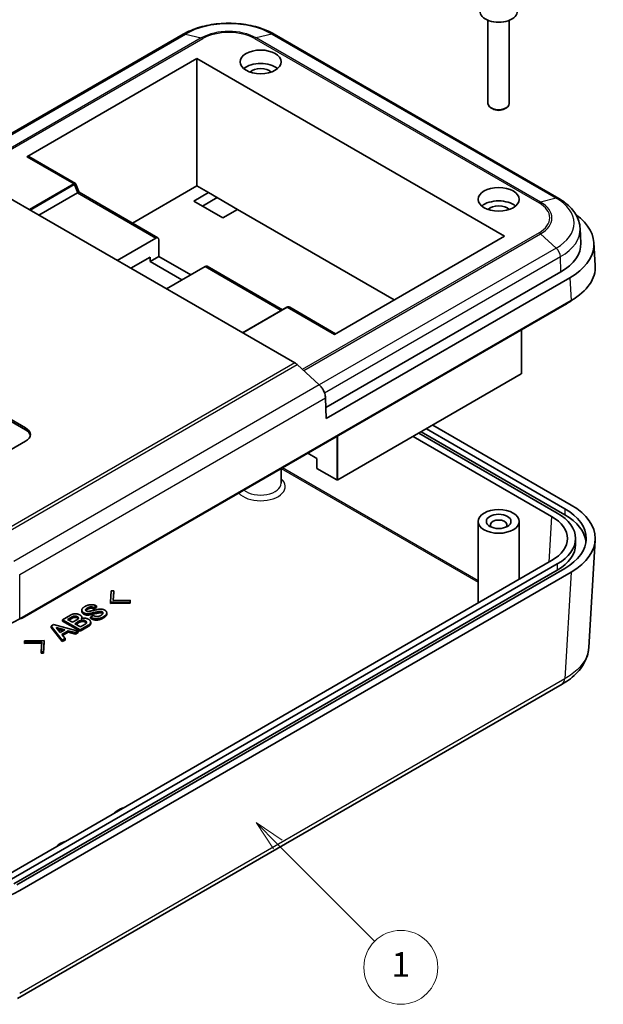
# Model space of a CAD drawing. Units: millimetres. Extents: x 0 to 4406, y 0 to 422.
# Drawn here: x 2194 to 2265, y 116 to 236 of the extents above; entities that cross this region are included whole.
import ezdxf

# ---------------------------------------------------------------- set-up
doc = ezdxf.new("R2010")
doc.units = ezdxf.units.MM
doc.header["$LTSCALE"] = 1.5
doc.layers.add('Symbol (TK)', color=100, linetype='Continuous', lineweight=18, true_color=0x00ff3f)
doc.layers.add('Visible (ISO)', color=7, linetype='Continuous', lineweight=35)
doc.layers.add('Visible Narrow (ISO)', color=7, linetype='Continuous', lineweight=25)
doc.styles.add('Note Text (TK2)', font='txt')

# ---------------------------------------------------------------- blocks, each defined once
blk = doc.blocks.new('バルーン3')
at = {"layer": 'Symbol (TK)', "color": 100, "true_color": 0x00ff40}
for p, q in [((295.276, 98.13), (293.508, 99.898)), ((295.629, 98.483), (293.508, 99.898)), ((293.508, 99.898), (294.922, 97.776)), ((295.276, 98.13), (303.152, 90.253))]:
    blk.add_line(p, q, dxfattribs=at)
at = {"layer": 'Symbol (TK)'}
blk.add_circle((305.266, 88.14), 3, dxfattribs=at)
at = {"layer": 'Symbol (TK)', "color": 7, "insert": (305.266, 88.117), "char_height": 2, "attachment_point": 5, "style": 'Note Text (TK2)'}
blk.add_mtext('1', dxfattribs=at)

msp = doc.modelspace()

# ---------------------------------------------------------------- linework, layer by layer
at = {"layer": 'Visible (ISO)'}
for p, q in [((2251.2668, 235.5667), (2251.2668, 225.4215)), ((2253.8668, 235.5667), (2253.8668, 225.4215)), ((2214.1325, 233.873), (2186.1328, 217.7074)), ((2259.897, 213.8639), (2225.2402, 233.873)), ((2195.079, 218.9498), (2215.7973, 230.9115)), ((2215.7973, 230.9115), (2253.2739, 209.2743)), ((2215.7973, 230.9115), (2215.7973, 215.3981)), ((2251.8425, 224.7781), (2251.6473, 224.891)), ((2253.2911, 224.7781), (2253.4864, 224.891)), ((2201.0193, 215.6893), (2195.329, 218.9746)), ((2227.7247, 193.8557), (2186.7579, 217.5078)), ((2201.0718, 215.6281), (2201.4646, 214.6157)), ((2215.7973, 215.3981), (2207.9534, 210.8694)), ((2217.2115, 214.5816), (2215.7973, 215.3981)), ((2201.2662, 214.5612), (2196.564, 211.8463)), ((2201.4564, 214.6204), (2211.0622, 209.0746)), ((2215.4437, 213.5609), (2217.2115, 214.5816)), ((2218.9793, 211.5197), (2215.4437, 213.5609)), ((2218.2722, 213.9692), (2216.5044, 212.9486)), ((2220.747, 212.5403), (2217.2115, 214.5816)), ((2220.747, 212.5403), (2218.9793, 211.5197)), ((2239.8389, 201.5176), (2220.747, 212.5403)), ((2262.4873, 210.2247), (2262.5649, 208.4118)), ((2206.1099, 206.335), (2210.8122, 209.0498)), ((2211.1657, 208.8457), (2211.1657, 206.8044)), ((2253.2739, 209.2743), (2232.5557, 197.3127)), ((2264.3321, 205.7197), (2264.1642, 208.4958)), ((2210.1051, 206.7228), (2207.7716, 205.3756)), ((2211.1657, 206.8044), (2210.1051, 206.1921)), ((2210.1051, 206.1921), (2210.1051, 206.7228)), ((2211.1657, 206.8044), (2215.0548, 204.5591)), ((2213.9942, 203.9467), (2210.1051, 206.1921)), ((2216.8226, 205.5797), (2212.1203, 202.8648)), ((2217.0726, 205.6045), (2226.2276, 200.3188)), ((2260.1586, 204.937), (2231.5131, 188.3986)), ((2261.2421, 204.2145), (2231.5525, 187.0733)), ((2194.2262, 162.6499), (2261.41, 201.4385)), ((2194.5134, 162.734), (2260.5571, 200.8644)), ((2226.7676, 200.6305), (2221.3789, 197.5194)), ((2232.7022, 197.3972), (2227.1154, 200.6227)), ((2255.3538, 197.8603), (2255.3538, 192.5362)), ((2230.7196, 191.1532), (2228.0264, 193.6309)), ((2232.98, 179.5947), (2255.3245, 192.4953)), ((2231.5525, 187.0733), (2231.4779, 189.584)), ((2190.5808, 188.438), (2194.9376, 185.9225)), ((2194.9376, 185.6776), (2190.5808, 188.193)), ((2261.41, 176.5303), (2244.5412, 186.2695)), ((2242.1355, 184.8807), (2259.0014, 175.1431)), ((2259.7086, 175.553), (2242.8441, 185.2898)), ((2260.6278, 175.3489), (2243.127, 185.4531)), ((2243.7634, 185.8205), (2260.6278, 176.0838)), ((2194.9376, 184.2895), (2187.1595, 179.7988)), ((2229.3384, 182.8403), (2230.4344, 182.2075)), ((2230.4344, 182.2075), (2230.4344, 180.9827)), ((2226.0755, 179.1864), (2226.0755, 180.9564)), ((2230.4344, 180.9827), (2232.8386, 179.5947)), ((2250.0668, 164.5992), (2250.0668, 174.5324)), ((2255.0668, 167.4859), (2255.0668, 174.5324)), ((2261.9346, 172.4503), (2261.9346, 171.7155)), ((2264.3321, 172.2491), (2263.5421, 159.1875)), ((2259.0014, 169.7575), (2191.6834, 130.8915)), ((2192.9577, 130.809), (2259.7086, 169.3477)), ((2259.7086, 168.6128), (2193.5234, 130.4008)), ((2260.6278, 168.8169), (2193.877, 130.2783)), ((2194.2262, 129.5818), (2261.41, 168.3703)), ((2205.3027, 164.7093), (2205.3776, 166.0906)), ((2205.3776, 166.0906), (2205.6853, 166.0897)), ((2205.6853, 166.0897), (2205.6088, 164.886)), ((2205.6853, 165.9264), (2205.6192, 164.8862)), ((2205.6853, 165.9264), (2205.6853, 166.0897)), ((2207.6952, 164.7526), (2205.3027, 164.7093)), ((2205.3027, 164.546), (2205.3027, 164.7093)), ((2207.6952, 164.5893), (2205.3027, 164.546)), ((2205.6088, 164.886), (2207.6936, 164.9302)), ((2207.6936, 164.9302), (2207.6952, 164.7526)), ((2207.6952, 164.5893), (2207.6952, 164.7526)), ((2199.4214, 162.5526), (2200.424, 163.1314)), ((2201.7998, 163.5839), (2201.7998, 163.7472)), ((2202.7727, 163.1539), (2202.7727, 163.3172)), ((2203.5989, 164.2269), (2203.2569, 164.0295)), ((2203.5989, 164.0636), (2203.2569, 163.8662)), ((2203.2569, 163.8662), (2203.2569, 164.0295)), ((2203.2569, 163.2639), (2203.2569, 163.4272)), ((2203.5989, 164.0636), (2203.5989, 164.2269)), ((2203.7519, 163.3621), (2203.7519, 163.5254)), ((2204.831, 163.2136), (2204.831, 163.3769)), ((2198.0549, 161.7925), (2198.3407, 161.9575)), ((2198.3407, 161.9575), (2201.3579, 161.1803)), ((2201.5781, 161.3074), (2199.4214, 162.5526)), ((2199.4214, 162.3893), (2199.4214, 162.5526)), ((2201.5781, 161.1441), (2199.4214, 162.3893)), ((2200.0601, 162.5805), (2200.7067, 162.9538)), ((2200.6473, 162.2415), (2200.0601, 162.5805)), ((2200.7067, 162.7905), (2200.2015, 162.4989)), ((2201.2689, 162.6004), (2200.6473, 162.2415)), ((2200.9425, 162.0711), (2201.5281, 162.4092)), ((2201.6265, 161.6762), (2200.9425, 162.0711)), ((2201.5281, 162.2459), (2201.0839, 161.9895)), ((2202.2121, 162.0143), (2201.6265, 161.6762)), ((2201.7951, 162.7208), (2201.7951, 162.8429)), ((2202.8508, 162.8772), (2203.1928, 163.0746)), ((2202.8508, 162.7139), (2202.8508, 162.8772)), ((2202.8727, 162.0683), (2202.8727, 162.2316)), ((2198.0549, 161.6292), (2198.0549, 161.7925)), ((2199.4011, 160.0505), (2198.0549, 161.7925)), ((2199.4011, 159.8872), (2198.0549, 161.6292)), ((2198.6655, 161.6059), (2199.7322, 161.3164)), ((2199.1653, 160.9891), (2198.6655, 161.6059)), ((2199.5398, 161.2054), (2198.8352, 161.3965)), ((2199.7322, 161.3164), (2199.1653, 160.9891)), ((2200.1226, 161.201), (2199.3652, 160.7637)), ((2199.3652, 160.7637), (2199.7462, 160.2498)), ((2200.1226, 161.0377), (2199.45, 160.6494)), ((2201.0127, 160.981), (2200.1226, 161.201)), ((2200.1226, 161.0377), (2200.1226, 161.201)), ((2201.0127, 160.8177), (2200.1226, 161.0377)), ((2201.3579, 161.1803), (2201.0127, 160.981)), ((2201.3579, 161.017), (2201.0127, 160.8177)), ((2201.0127, 160.8177), (2201.0127, 160.981)), ((2201.3579, 161.017), (2201.3579, 161.1803)), ((2202.5682, 161.8791), (2201.5781, 161.3074)), ((2202.5682, 161.7158), (2201.5781, 161.1441)), ((2201.5781, 161.1441), (2201.5781, 161.3074)), ((2194.8191, 159.9946), (2197.2132, 160.0388)), ((2194.8191, 159.8313), (2194.8191, 159.9946)), ((2194.8223, 159.8179), (2194.8191, 159.9946)), ((2194.8223, 159.6546), (2194.8191, 159.8313)), ((2196.9071, 159.8621), (2194.8223, 159.8179)), ((2194.8223, 159.6546), (2194.8223, 159.8179)), ((2196.8967, 159.6986), (2194.8223, 159.6546)), ((2196.8306, 158.6584), (2196.9071, 159.8621)), ((2197.2132, 160.0388), (2197.1367, 158.6566)), ((2197.2132, 159.8755), (2197.1367, 158.4933)), ((2197.2132, 159.8755), (2197.2132, 160.0388)), ((2199.7462, 160.2498), (2199.4011, 160.0505)), ((2199.7462, 160.0865), (2199.4011, 159.8872)), ((2199.4011, 159.8872), (2199.4011, 160.0505)), ((2199.7462, 160.0865), (2199.7462, 160.2498)), ((2197.1367, 158.6566), (2196.8306, 158.6584)), ((2196.8306, 158.4951), (2196.8306, 158.6584)), ((2197.1367, 158.4933), (2196.8306, 158.4951)), ((2197.1367, 158.4933), (2197.1367, 158.6566)), ((2260.2976, 154.7163), (2193.9417, 116.4057))]:
    msp.add_line(p, q, dxfattribs=at)
for centre, major_axis, ratio, start_param, end_param in [((2252.5668, 236.627), (2.25, 0), 0.57735027, 3.0796893, 6.34508866), ((2223.5755, 228.8703), (-2.5, 0), 0.57735027, 3.74285687, 5.68192109), ((2223.5755, 228.8703), (-1.45, 0), 0.57735027, 3.63051797, 5.79425999), ((2252.5668, 225.4215), (1.3, 0), 0.57735027, 3.14159265, 6.28318531), ((2252.5668, 225.196), (1.0239, 0), 0.57735027, 3.92662876, 5.4981492), ((2195.079, 218.5416), (0.25, 0.433), 0.57735027, 0, 0.78539816), ((2201.0621, 214.2708), (0.4013, 0.344), 0.21838596, 0.07674193, 0.86214009), ((2252.5668, 212.1321), (-2.5, 0), 0.57735027, 3.74285687, 5.68192109), ((2252.5668, 212.1321), (-1.45, 0), 0.57735027, 3.63051797, 5.79425999), ((2254.1581, 208.2945), (10.0122, 0), 0.5766475, 5.49839613, 6.95684021), ((2210.8122, 208.6416), (0.25, 0.433), 0.57735027, 5.49778714, 7.06858347), ((2254.3432, 208.2945), (8.2242, 0), 0.57735027, 5.49778714, 6.30788053), ((2216.8226, 205.1714), (0.25, 0.433), 0.57735027, 0, 0.78539816), ((2254.326, 205.5185), (10.0122, 0), 0.5766475, 5.49839613, 6.31804944), ((2254.3346, 204.457), (8.8, 0), 0.57735027, 5.49778714, 5.6486967), ((2255.2538, 192.5362), (0.1, 0), 0.57735027, 5.49778714, 6.28318531), ((2193.5234, 185.106), (2, 0), 0.57735027, 5.49778714, 7.06858347), ((2193.5234, 184.8611), (2, 0), 0.57735027, 0.1062659, 0.78539816), ((2232.9093, 179.6355), (0.1, 0), 0.57735027, 3.92699082, 5.49778714), ((2254.326, 172.4503), (10.0122, 0), 0.5766475, 5.49839613, 7.06797448), ((2254.326, 172.4503), (6.608, 0), 0.5766475, 5.49839613, 7.06797448), ((2254.3346, 172.4503), (7.6, 0), 0.57735027, 5.49778714, 7.06858347), ((2254.3346, 172.4503), (8.9, 0), 0.57735027, 5.49778714, 7.06858347), ((2254.3346, 171.7155), (8.9, 0), 0.57735027, 0.07156625, 0.78539816), ((2252.5668, 174.1242), (-1, 0), 0.57735027, 2.58260279, 6.84217517), ((2254.3346, 171.7155), (7.6, 0), 0.57735027, 5.49778714, 6.28318531), ((2187.1595, 166.7398), (10, 0), 0.5780539, 3.9275998, 5.49717816), ((2194.4427, 162.7749), (0.1, 0), 0.57735027, 3.92699082, 5.49778714), ((2208.3514, 138.1452), (3, 0), 0.57735027, 2.09998494, 2.61240404), ((2201.2804, 134.0628), (3, 0), 0.57735027, 2.09998494, 2.61240404), ((2187.1595, 133.6717), (-10, 0), 0.5780539, 0.78600715, 2.3555855)]:
    msp.add_ellipse(centre, major_axis=major_axis, ratio=ratio, start_param=start_param, end_param=end_param, dxfattribs=at)
for centre, major_axis in [((2223.5755, 230.5032), (-2.5, 0)), ((2252.5668, 213.7651), (-2.5, 0)), ((2252.5668, 174.5324), (-2.5, 0)), ((2252.5668, 174.5324), (-1.5, 0))]:
    msp.add_ellipse(centre, major_axis=major_axis, ratio=0.57735027, dxfattribs=at)
for points, knots in [([(2225.2402, 233.873), (2224.6324, 234.2239), (2223.9475, 234.5092), (2222.4792, 234.9412), (2221.6959, 235.0875), (2220.0951, 235.2338), (2219.2777, 235.2338), (2217.6768, 235.0875), (2216.8935, 234.9412), (2215.4253, 234.5092), (2214.7403, 234.2239), (2214.1325, 233.873)], [1.57079633, 1.57079633, 1.57079633, 1.57079633, 1.88495559, 1.88495559, 2.19911486, 2.19911486, 2.51327412, 2.51327412, 2.82743339, 2.82743339, 3.14159265, 3.14159265, 3.14159265, 3.14159265]), ([(2201.0718, 215.6281), (2201.0699, 215.633), (2201.0677, 215.6378), (2201.0624, 215.6474), (2201.0594, 215.6521), (2201.0527, 215.6611), (2201.049, 215.6654), (2201.0412, 215.6734), (2201.037, 215.6771), (2201.0283, 215.6837), (2201.0238, 215.6867), (2201.0193, 215.6893)], [-0.938882014, -0.938882014, -0.938882014, -0.938882014, -0.908185244, -0.908185244, -0.877488474, -0.877488474, -0.846791704, -0.846791704, -0.816094934, -0.816094934, -0.785398163, -0.785398163, -0.785398163, -0.785398163]), ([(2262.4873, 210.2247), (2262.4746, 210.5215), (2262.4225, 210.8166), (2262.246, 211.3866), (2262.122, 211.6616), (2261.8138, 212.1827), (2261.6298, 212.4292), (2261.2118, 212.8914), (2260.9779, 213.1074), (2260.4677, 213.5086), (2260.1914, 213.694), (2259.897, 213.8639)], [0.810093386, 0.810093386, 0.810093386, 0.810093386, 0.962233974, 0.962233974, 1.114374563, 1.114374563, 1.266515151, 1.266515151, 1.418655739, 1.418655739, 1.570796327, 1.570796327, 1.570796327, 1.570796327]), ([(2226.7676, 200.6305), (2226.7886, 200.6426), (2226.8109, 200.6525), (2226.8571, 200.6669), (2226.881, 200.6716), (2226.9292, 200.6754), (2226.9536, 200.6746), (2227.0017, 200.6679), (2227.0254, 200.6619), (2227.0715, 200.6456), (2227.0939, 200.6351), (2227.1154, 200.6227)], [0, 0, 0, 0, 0.157079633, 0.157079633, 0.314159265, 0.314159265, 0.471238898, 0.471238898, 0.628318531, 0.628318531, 0.785398163, 0.785398163, 0.785398163, 0.785398163]), ([(2228.0264, 193.6309), (2227.9775, 193.6759), (2227.9276, 193.7173), (2227.8266, 193.7926), (2227.7757, 193.8262), (2227.7247, 193.8557)], [0, 0, 0, 0, 0.0216420988, 0.0216420988, 0.0432841976, 0.0432841976, 0.0432841976, 0.0432841976]), ([(2231.4779, 189.584), (2231.4731, 189.7462), (2231.4413, 189.9213), (2231.3276, 190.2776), (2231.2467, 190.4554), (2231.086, 190.7235), (2231.0193, 190.8194), (2230.8756, 190.998), (2230.7991, 191.0801), (2230.7196, 191.1532)], [0, 0, 0, 0, 0.058596671, 0.058596671, 0.117193342, 0.117193342, 0.152379742, 0.152379742, 0.187566142, 0.187566142, 0.187566142, 0.187566142]), ([(2263.5421, 159.1875), (2263.5195, 158.8138), (2263.4476, 158.4411), (2263.2139, 157.7248), (2263.0525, 157.3815), (2262.6601, 156.7386), (2262.4297, 156.4387), (2261.9071, 155.8756), (2261.6158, 155.6138), (2260.9859, 155.132), (2260.6477, 154.9121), (2260.2916, 154.7128)], [0.694082467, 0.694082467, 0.694082467, 0.694082467, 0.820885199, 0.820885199, 0.94768793, 0.94768793, 1.074490661, 1.074490661, 1.201293393, 1.201293393, 1.328096124, 1.328096124, 1.328096124, 1.328096124])]:
    msp.add_open_spline(points, degree=3, knots=knots, dxfattribs=at)
for points in [[(2202.1621, 164.1638), (2202.5526, 164.3892), (2202.9617, 164.3874)], [(2202.9617, 164.3874), (2203.3225, 164.3865), (2203.5989, 164.2269)], [(2200.424, 163.1314), (2200.6801, 163.2793), (2201.0159, 163.2784)], [(2201.0159, 163.2784), (2201.3282, 163.2766), (2201.5843, 163.1287)], [(2201.5843, 163.1287), (2201.7936, 163.0079), (2201.7951, 162.8429)], [(2201.7998, 163.7454), (2201.7983, 163.9537), (2202.1621, 164.1638)], [(2202.0481, 163.3965), (2201.8029, 163.5381), (2201.7998, 163.7454)], [(2202.0481, 163.2332), (2201.8029, 163.3748), (2201.7998, 163.5821)], [(2202.4823, 163.2811), (2202.2449, 163.2829), (2202.0481, 163.3965)], [(2202.4823, 163.1178), (2202.2449, 163.1196), (2202.0481, 163.2332)], [(2202.4948, 164.0006), (2202.2543, 163.8618), (2202.2543, 163.759)], [(2202.2543, 163.759), (2202.2558, 163.6715), (2202.3542, 163.6147)], [(2202.4948, 163.8373), (2202.3395, 163.7477), (2202.2845, 163.6731)], [(2202.3542, 163.6147), (2202.451, 163.5588), (2202.5307, 163.5579)], [(2202.7727, 163.3172), (2202.6353, 163.2811), (2202.4823, 163.2811)], [(2202.7727, 163.1539), (2202.6353, 163.1178), (2202.4823, 163.1178)], [(2202.9133, 164.125), (2202.7118, 164.1259), (2202.4948, 164.0006)], [(2202.9133, 163.9617), (2202.7118, 163.9626), (2202.4948, 163.8373)], [(2202.5307, 163.5579), (2202.6447, 163.5588), (2202.8508, 163.6111)], [(2203.2569, 163.4272), (2202.9726, 163.3586), (2202.7727, 163.3172)], [(2203.2569, 163.2639), (2202.9726, 163.1953), (2202.7727, 163.1539)], [(2202.8508, 163.6111), (2203.2803, 163.7076), (2203.7722, 163.8149)], [(2203.2569, 164.0295), (2203.0913, 164.125), (2202.9133, 164.125)], [(2203.2569, 163.8662), (2203.0913, 163.9617), (2202.9133, 163.9617)], [(2203.7519, 163.5254), (2203.563, 163.4903), (2203.2569, 163.4272)], [(2203.7519, 163.3621), (2203.563, 163.327), (2203.2569, 163.2639)], [(2204.0533, 163.566), (2203.9378, 163.566), (2203.7519, 163.5254)], [(2204.0533, 163.4027), (2203.9378, 163.4027), (2203.7519, 163.3621)], [(2203.7722, 163.8149), (2203.9097, 163.8509), (2204.0892, 163.85)], [(2204.2782, 163.5101), (2204.1814, 163.566), (2204.0533, 163.566)], [(2204.2782, 163.3468), (2204.1814, 163.4027), (2204.0533, 163.4027)], [(2204.0892, 163.85), (2204.375, 163.8491), (2204.5718, 163.7355)], [(2204.1236, 163.0891), (2204.3641, 163.2279), (2204.3641, 163.3577)], [(2204.3641, 163.3577), (2204.3641, 163.4605), (2204.2782, 163.5101)], [(2204.3439, 163.2817), (2204.3224, 163.3213), (2204.2782, 163.3468)], [(2204.831, 163.3785), (2204.8326, 163.1576), (2204.4063, 162.9114)], [(2204.831, 163.2152), (2204.8326, 162.9943), (2204.4063, 162.7481)], [(2204.5718, 163.7355), (2204.8295, 163.5868), (2204.831, 163.3785)], [(2200.7067, 162.9538), (2200.8019, 163.0088), (2200.9315, 163.0079)], [(2200.9315, 162.8446), (2200.8019, 162.8455), (2200.7067, 162.7905)], [(2200.9315, 163.0079), (2201.1096, 163.0079), (2201.2298, 162.9385)], [(2201.2298, 162.7752), (2201.1096, 162.8446), (2200.9315, 162.8446)], [(2201.2298, 162.9385), (2201.3766, 162.8537), (2201.3766, 162.7509)], [(2201.351, 162.6704), (2201.3153, 162.7258), (2201.2298, 162.7752)], [(2201.3766, 162.7509), (2201.3782, 162.6635), (2201.2689, 162.6004)], [(2201.5281, 162.4092), (2201.6968, 162.5066), (2201.8982, 162.5057)], [(2201.8982, 162.3424), (2201.6968, 162.3433), (2201.5281, 162.2459)], [(2201.7951, 162.8429), (2201.7951, 162.7527), (2201.7108, 162.6914)], [(2201.7108, 162.6914), (2201.8639, 162.7545), (2202.045, 162.7545)], [(2201.8982, 162.5057), (2202.0762, 162.5057), (2202.234, 162.4146)], [(2202.234, 162.2513), (2202.0762, 162.3424), (2201.8982, 162.3424)], [(2202.045, 162.7545), (2202.3558, 162.7536), (2202.5885, 162.6193)], [(2202.3808, 162.2127), (2202.3808, 162.1117), (2202.2121, 162.0143)], [(2202.234, 162.4146), (2202.3808, 162.3299), (2202.3808, 162.2127)], [(2202.3573, 162.1379), (2202.3221, 162.2005), (2202.234, 162.2513)], [(2202.8727, 162.2334), (2202.8743, 162.0558), (2202.5682, 161.8791)], [(2202.8727, 162.0701), (2202.8743, 161.8925), (2202.5682, 161.7158)], [(2202.5885, 162.6193), (2202.8711, 162.4561), (2202.8727, 162.2334)], [(2203.5348, 162.6734), (2203.2022, 162.6743), (2202.8508, 162.8772)], [(2203.5348, 162.5101), (2203.2022, 162.511), (2202.8508, 162.7139)], [(2203.1928, 163.0746), (2203.4318, 162.9367), (2203.6082, 162.9358)], [(2204.4063, 162.9114), (2203.9924, 162.6725), (2203.5348, 162.6734)], [(2204.4063, 162.7481), (2203.9924, 162.5092), (2203.5348, 162.5101)], [(2203.6082, 162.9358), (2203.8581, 162.9358), (2204.1236, 163.0891)]]:
    msp.add_open_spline(points, degree=2, dxfattribs=at)
at = {"layer": 'Visible Narrow (ISO)'}
for p, q in [((2186.3136, 217.6649), (2214.4402, 233.9038)), ((2214.4402, 233.9038), (2216.3491, 233.4248)), ((2224.9326, 233.9038), (2223.0237, 233.4248)), ((2224.9326, 233.9038), (2259.5894, 213.8946)), ((2216.3491, 233.4248), (2187.769, 216.9241)), ((2187.9347, 216.8284), (2216.5414, 233.3446)), ((2222.8313, 233.3446), (2257.4881, 213.3354)), ((2257.6805, 213.4157), (2223.0237, 233.4248)), ((2195.079, 218.9498), (2200.8172, 215.6369)), ((2200.8172, 215.6369), (2195.4078, 212.5138)), ((2195.5044, 212.4581), (2200.8784, 215.5607)), ((2200.8784, 215.5607), (2201.2662, 214.5612)), ((2201.2662, 214.5612), (2210.8122, 209.0498)), ((2259.5894, 213.8946), (2257.6805, 213.4157)), ((2257.4881, 209.704), (2228.6519, 193.0554)), ((2228.8209, 192.9), (2257.6805, 209.5621)), ((2257.6805, 209.5621), (2259.5894, 207.8368)), ((2259.5894, 207.8368), (2230.7092, 191.1628)), ((2231.3554, 190.1848), (2260.1037, 206.7827)), ((2260.1586, 204.937), (2260.1037, 206.7827)), ((2216.8226, 205.5797), (2226.0812, 200.2342)), ((2261.2421, 204.2145), (2261.41, 201.4385)), ((2221.4082, 197.5025), (2226.8176, 200.6256)), ((2226.8176, 200.6256), (2232.5557, 197.3127)), ((2260.5571, 200.9461), (2260.5571, 200.8644)), ((2255.3245, 197.8434), (2255.3245, 192.4953)), ((2190.8013, 172.139), (2228.0264, 193.6309)), ((2227.7247, 193.8557), (2191.8003, 173.1147)), ((2230.7196, 191.1532), (2193.4945, 169.6613)), ((2194.2262, 168.0768), (2231.4779, 189.584)), ((2194.9376, 185.9225), (2194.9376, 185.6776)), ((2232.8386, 184.8611), (2232.8386, 179.5947)), ((2232.98, 179.5947), (2232.98, 184.9427)), ((2226.0928, 180.9664), (2250.0668, 167.125)), ((2250.0668, 167.2854), (2226.2317, 181.0466)), ((2259.0014, 175.1431), (2258.6639, 169.5627)), ((2260.6278, 176.0838), (2260.6278, 175.3489)), ((2259.7086, 169.3477), (2259.7086, 168.6128)), ((2194.2262, 162.6499), (2194.2262, 168.0768)), ((2261.41, 168.3703), (2260.6236, 155.3699)), ((2201.7998, 163.5821), (2201.7998, 163.7454)), ((2202.0481, 163.2332), (2202.0481, 163.3965)), ((2202.4823, 163.1178), (2202.4823, 163.2811)), ((2202.4948, 163.8373), (2202.4948, 164.0006)), ((2202.9133, 163.9617), (2202.9133, 164.125)), ((2204.0533, 163.4027), (2204.0533, 163.566)), ((2204.2782, 163.3468), (2204.2782, 163.5101)), ((2194.5134, 162.734), (2194.5134, 162.8157)), ((2200.7067, 162.7905), (2200.7067, 162.9538)), ((2200.9315, 162.8446), (2200.9315, 163.0079)), ((2201.2298, 162.7752), (2201.2298, 162.9385)), ((2201.3766, 162.746), (2201.3766, 162.7509)), ((2201.5281, 162.2459), (2201.5281, 162.4092)), ((2201.8982, 162.3424), (2201.8982, 162.5057)), ((2202.234, 162.2513), (2202.234, 162.4146)), ((2203.5348, 162.5101), (2203.5348, 162.6734)), ((2204.4063, 162.7481), (2204.4063, 162.9114)), ((2202.5682, 161.7158), (2202.5682, 161.8791)), ((2260.6236, 155.3699), (2194.2262, 117.0353))]:
    msp.add_line(p, q, dxfattribs=at)
for centre, major_axis, ratio, start_param, end_param in [((2219.6864, 230.8749), (7.4193, 0), 0.57735027, 0.78539816, 2.35619449), ((2214.6325, 233.007), (-0.5, 0.866), 0.57735027, 5.77331738, 6.28318531), ((2219.6864, 231.498), (-4.7196, 0), 0.57735027, 3.92699082, 5.49778714), ((2219.6864, 231.5288), (4.4476, 0), 0.57735027, 0.78539816, 2.35619449), ((2224.7402, 233.007), (0.5, 0.866), 0.57735027, 0, 0.50986793), ((2216.5414, 232.5281), (0.5, -0.866), 0.57735027, 2.35619449, 2.63172472), ((2222.8313, 232.5281), (-0.5, -0.866), 0.57735027, 3.65146059, 3.92699082), ((2200.6539, 215.323), (-0.3755, -0.3585), 0.28817595, 3.22579679, 4.01119495), ((2200.8172, 215.5553), (-0.05, 0.0866), 0.57735027, 4.45058959, 5.49778714), ((2200.6539, 215.323), (0.4165, 0.3077), 0.14258327, 6.24433499, 7.183217), ((2259.397, 212.9979), (0.5, 0.866), 0.57735027, 0, 0.50986793), ((2254.3432, 210.8657), (7.4193, 0), 0.57735027, 5.49778714, 7.06858347), ((2257.4881, 212.5189), (-0.5, -0.866), 0.57735027, 3.65146059, 3.92699082), ((2254.3432, 211.5197), (4.4476, 0), 0.57735027, 5.49778714, 7.06858347), ((2254.3432, 211.4889), (4.7196, 0), 0.57735027, 5.49778714, 7.06858347), ((2254.3432, 210.1085), (8.1466, 0), 0.57735027, 5.49778714, 6.30788053), ((2257.4881, 208.8875), (-0.5, 0.866), 0.57735027, 5.22225691, 5.49778714), ((2259.397, 207.1622), (0.5, -0.866), 0.57735027, 0.82030475, 2.08066426), ((2226.8176, 200.5439), (-0.05, 0.0866), 0.57735027, 5.49778714, 6.28318531), ((2226.9809, 200.123), (-0.0374, 0.5417), 0.71554571, 5.83423013, 6.6196283), ((2223.5755, 178.7782), (3, 0), 0.57735027, 3.62229816, 6.86887085), ((2223.5755, 179.1864), (2.5, 0), 0.57735027, 3.76630016, 6.28318531)]:
    msp.add_ellipse(centre, major_axis=major_axis, ratio=ratio, start_param=start_param, end_param=end_param, dxfattribs=at)
for points, knots in [([(2263.542, 159.1875), (2263.5347, 159.0663), (2263.5207, 158.945), (2263.4486, 158.5236), (2263.3556, 158.2251), (2263.0098, 157.4689), (2262.6975, 157.0261), (2261.8393, 156.1523), (2261.273, 155.7314), (2260.6236, 155.3696)], [0.694082467, 0.694082467, 0.694082467, 0.694082467, 0.747554499, 0.747554499, 0.880453077, 0.880453077, 1.093090801, 1.093090801, 1.327443773, 1.327443773, 1.327443773, 1.327443773]), ([(2260.2976, 154.7164), (2260.3302, 154.7352), (2260.3608, 154.7575), (2260.3891, 154.7831), (2260.4588, 154.8461), (2260.5148, 154.9292), (2260.5545, 155.0286), (2260.5942, 155.128), (2260.6176, 155.2436), (2260.6236, 155.3699)], [0.398383873, 0.398383873, 0.398383873, 0.398383873, 0.500003547, 0.500003547, 0.500003547, 0.750005321, 0.750005321, 0.750005321, 1.000007094, 1.000007094, 1.000007094, 1.000007094])]:
    msp.add_open_spline(points, degree=3, knots=knots, dxfattribs=at)

# ---------------------------------------------------------------- block references
at = {"layer": 'Symbol (TK)', "xscale": 1.5, "yscale": 1.5, "zscale": 1.5}
msp.add_blockref('バルーン3', (1782.75, -12), dxfattribs=at)

doc.saveas('drawing.dxf')
